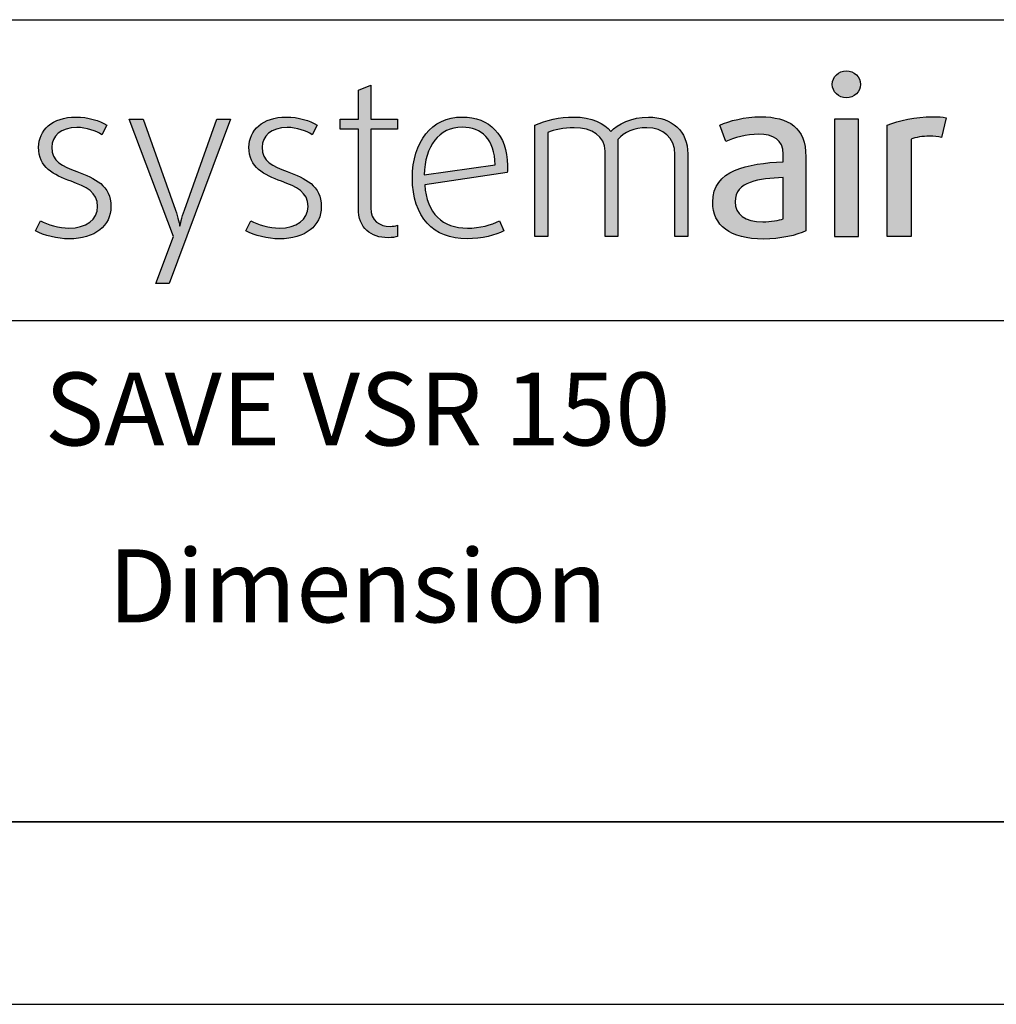
# Model space of a CAD drawing. Units: millimetres. Extents: x 0 to 420, y 0 to 297.
# Drawn here: x 245 to 299, y 0 to 54 of the extents above; entities that cross this region are included whole.
import ezdxf

# ---------------------------------------------------------------- set-up
doc = ezdxf.new("R2010")
doc.units = ezdxf.units.MM
doc.header["$LTSCALE"] = 23.1
doc.layers.get('0').update_dxf_attribs({"linetype": 'CONTINUOUS'})
doc.styles.add('TEXTSTYLE_2', font='txt', dxfattribs={"width": 0.85})

msp = doc.modelspace()

# ---------------------------------------------------------------- hatches: boundary and pattern name
at = {"linetype": 'CONTINUOUS'}
h = msp.add_hatch(color=7, dxfattribs=at)
edge = h.paths.add_edge_path()
edge.add_spline(control_points=[(257.039, 48.543), (257.039, 48.543), (256.274, 48.543), (256.274, 48.543), (256.274, 48.543), (254.506, 43.56), (254.506, 43.56), (254.362, 43.165), (254.267, 42.699), (254.267, 42.699), (254.267, 42.699), (254.243, 42.699), (254.243, 42.699), (254.243, 42.699), (254.159, 43.165), (254.016, 43.56), (254.016, 43.56), (252.247, 48.543), (252.247, 48.543), (252.247, 48.543), (251.482, 48.543), (251.482, 48.543), (251.482, 48.543), (253.908, 42.102), (253.908, 42.102), (253.908, 42.102), (252.94, 39.532), (252.94, 39.532), (252.94, 39.532), (253.669, 39.532), (253.669, 39.532), (253.669, 39.532), (257.039, 48.543), (257.039, 48.543)], knot_values=[0, 0, 0, 0, 1, 1, 1, 2, 2, 2, 3, 3, 3, 4, 4, 4, 5, 5, 5, 6, 6, 6, 7, 7, 7, 8, 8, 8, 9, 9, 9, 10, 10, 10, 11, 11, 11, 11], degree=3, periodic=0)
edge = h.paths.add_edge_path()
edge.add_spline(control_points=[(262.011, 43.751), (262.011, 44.922), (261.139, 45.292), (260.135, 45.675), (259.346, 45.973), (258.761, 46.224), (258.761, 47.001), (258.761, 47.598), (259.263, 48.089), (260.135, 48.089), (260.661, 48.089), (261.211, 47.897), (261.509, 47.694), (261.509, 47.694), (261.784, 48.22), (261.784, 48.22), (261.378, 48.471), (260.769, 48.662), (260.087, 48.662), (258.785, 48.662), (258.044, 47.933), (258.044, 47.001), (258.044, 45.89), (258.868, 45.495), (259.825, 45.137), (260.661, 44.826), (261.282, 44.539), (261.282, 43.762), (261.282, 43.034), (260.649, 42.567), (259.705, 42.567), (259.179, 42.567), (258.51, 42.759), (258.152, 42.974), (258.152, 42.974), (257.877, 42.424), (257.877, 42.424), (258.331, 42.161), (259.072, 41.982), (259.717, 41.982), (261.139, 41.982), (262.011, 42.687), (262.011, 43.751)], knot_values=[0, 0, 0, 0, 1, 1, 1, 2, 2, 2, 3, 3, 3, 4, 4, 4, 5, 5, 5, 6, 6, 6, 7, 7, 7, 8, 8, 8, 9, 9, 9, 10, 10, 10, 11, 11, 11, 12, 12, 12, 13, 13, 13, 14, 14, 14, 14], degree=3, periodic=0)
edge = h.paths.add_edge_path()
edge.add_spline(control_points=[(266.181, 42.113), (266.181, 42.113), (266.181, 42.723), (266.181, 42.723), (266.085, 42.687), (265.93, 42.663), (265.786, 42.663), (265.213, 42.663), (264.722, 42.962), (264.722, 43.679), (264.722, 43.679), (264.722, 48.005), (264.722, 48.005), (264.722, 48.005), (266.181, 48.005), (266.181, 48.005), (266.181, 48.005), (266.181, 48.543), (266.181, 48.543), (266.181, 48.543), (264.722, 48.543), (264.722, 48.543), (264.722, 48.543), (264.722, 50.406), (264.722, 50.406), (264.722, 50.406), (264.041, 50.144), (264.041, 50.144), (264.041, 50.144), (264.041, 48.543), (264.041, 48.543), (264.041, 48.543), (263.038, 48.543), (263.038, 48.543), (263.038, 48.543), (263.038, 48.005), (263.038, 48.005), (263.038, 48.005), (264.041, 48.005), (264.041, 48.005), (264.041, 48.005), (264.041, 43.655), (264.041, 43.655), (264.041, 42.567), (264.722, 42.042), (265.678, 42.042), (265.906, 42.042), (266.073, 42.066), (266.181, 42.113)], knot_values=[0, 0, 0, 0, 1, 1, 1, 2, 2, 2, 3, 3, 3, 4, 4, 4, 5, 5, 5, 6, 6, 6, 7, 7, 7, 8, 8, 8, 9, 9, 9, 10, 10, 10, 11, 11, 11, 12, 12, 12, 13, 13, 13, 14, 14, 14, 15, 15, 15, 16, 16, 16, 16], degree=3, periodic=0)
edge = h.paths.add_edge_path()
edge.add_spline(control_points=[(272.216, 45.997), (272.216, 47.694), (271.224, 48.662), (269.731, 48.662), (268.046, 48.662), (267.006, 47.311), (267.006, 45.328), (267.006, 43.141), (268.165, 41.982), (270.006, 41.982), (270.818, 41.982), (271.583, 42.173), (272.013, 42.424), (272.013, 42.424), (271.774, 42.974), (271.774, 42.974), (271.367, 42.735), (270.675, 42.567), (270.029, 42.567), (268.667, 42.567), (267.783, 43.368), (267.687, 44.945), (267.687, 44.945), (272.204, 45.615), (272.204, 45.615), (272.216, 45.758), (272.216, 45.878), (272.216, 45.997)], knot_values=[0, 0, 0, 0, 1, 1, 1, 2, 2, 2, 3, 3, 3, 4, 4, 4, 5, 5, 5, 6, 6, 6, 7, 7, 7, 8, 8, 8, 9, 9, 9, 9], degree=3, periodic=0)
edge = h.paths.add_edge_path()
edge.add_spline(control_points=[(271.535, 46.045), (271.535, 46.045), (267.651, 45.484), (267.651, 45.484), (267.687, 47.061), (268.464, 48.101), (269.731, 48.101), (270.806, 48.101), (271.523, 47.443), (271.535, 46.045)], knot_values=[0, 0, 0, 0, 1, 1, 1, 2, 2, 2, 3, 3, 3, 3], degree=3, periodic=0)
edge = h.paths.add_edge_path()
edge.add_spline(control_points=[(242.836, 47.105), (242.678, 47.171), (242.608, 47.347), (242.675, 47.505), (242.742, 47.663), (242.917, 47.733), (243.075, 47.666), (243.233, 47.599), (243.304, 47.424), (243.236, 47.266), (243.17, 47.108), (242.995, 47.038), (242.836, 47.105)], knot_values=[0, 0, 0, 0, 1, 1, 1, 2, 2, 2, 3, 3, 3, 4, 4, 4, 4], degree=3, periodic=0)
edge = h.paths.add_edge_path()
edge.add_spline(control_points=[(242.077, 48.878), (241.919, 48.945), (241.849, 49.12), (241.916, 49.279), (241.983, 49.437), (242.158, 49.507), (242.316, 49.44), (242.474, 49.373), (242.545, 49.198), (242.478, 49.04), (242.411, 48.882), (242.236, 48.811), (242.077, 48.878)], knot_values=[0, 0, 0, 0, 1, 1, 1, 2, 2, 2, 3, 3, 3, 4, 4, 4, 4], degree=3, periodic=0)
edge = h.paths.add_edge_path()
edge.add_spline(control_points=[(243.035, 45.179), (242.877, 45.247), (242.806, 45.421), (242.873, 45.579), (242.941, 45.738), (243.116, 45.808), (243.273, 45.741), (243.431, 45.674), (243.502, 45.499), (243.435, 45.341), (243.368, 45.183), (243.193, 45.113), (243.035, 45.179)], knot_values=[0, 0, 0, 0, 1, 1, 1, 2, 2, 2, 3, 3, 3, 4, 4, 4, 4], degree=3, periodic=0)
edge = h.paths.add_edge_path()
edge.add_spline(control_points=[(242.53, 43.203), (242.372, 43.269), (242.302, 43.445), (242.368, 43.603), (242.436, 43.761), (242.611, 43.831), (242.769, 43.764), (242.927, 43.697), (242.998, 43.522), (242.93, 43.364), (242.863, 43.206), (242.688, 43.136), (242.53, 43.203)], knot_values=[0, 0, 0, 0, 1, 1, 1, 2, 2, 2, 3, 3, 3, 4, 4, 4, 4], degree=3, periodic=0)
edge = h.paths.add_edge_path()
edge.add_spline(control_points=[(240.769, 47.215), (240.606, 47.16), (240.437, 47.244), (240.382, 47.407), (240.328, 47.57), (240.412, 47.739), (240.575, 47.794), (240.738, 47.848), (240.907, 47.764), (240.961, 47.601), (241.016, 47.438), (240.932, 47.269), (240.769, 47.215)], knot_values=[0, 0, 0, 0, 1, 1, 1, 2, 2, 2, 3, 3, 3, 4, 4, 4, 4], degree=3, periodic=0)
edge = h.paths.add_edge_path()
edge.add_spline(control_points=[(241.238, 46.106), (241.075, 46.052), (240.906, 46.136), (240.852, 46.298), (240.798, 46.461), (240.882, 46.631), (241.045, 46.685), (241.207, 46.74), (241.376, 46.655), (241.431, 46.493), (241.485, 46.33), (241.401, 46.16), (241.238, 46.106)], knot_values=[0, 0, 0, 0, 1, 1, 1, 2, 2, 2, 3, 3, 3, 4, 4, 4, 4], degree=3, periodic=0)
edge = h.paths.add_edge_path()
edge.add_spline(control_points=[(236.027, 47.996), (235.548, 47.836), (235.087, 48.066), (234.927, 48.545), (234.766, 49.023), (234.987, 49.511), (235.466, 49.672), (235.945, 49.832), (236.442, 49.584), (236.602, 49.105), (236.762, 48.627), (236.505, 48.156), (236.027, 47.996)], knot_values=[0, 0, 0, 0, 1, 1, 1, 2, 2, 2, 3, 3, 3, 4, 4, 4, 4], degree=3, periodic=0)
edge = h.paths.add_edge_path()
edge.add_spline(control_points=[(238.147, 48.329), (237.668, 48.169), (237.207, 48.399), (237.047, 48.877), (236.887, 49.356), (237.108, 49.844), (237.587, 50.004), (238.066, 50.164), (238.562, 49.916), (238.723, 49.438), (238.883, 48.959), (238.626, 48.489), (238.147, 48.329)], knot_values=[0, 0, 0, 0, 1, 1, 1, 2, 2, 2, 3, 3, 3, 4, 4, 4, 4], degree=3, periodic=0)
edge = h.paths.add_edge_path()
edge.add_spline(control_points=[(234.486, 46.479), (234.007, 46.318), (233.546, 46.549), (233.386, 47.027), (233.226, 47.506), (233.447, 47.994), (233.926, 48.154), (234.404, 48.314), (234.901, 48.066), (235.061, 47.588), (235.222, 47.109), (234.965, 46.639), (234.486, 46.479)], knot_values=[0, 0, 0, 0, 1, 1, 1, 2, 2, 2, 3, 3, 3, 4, 4, 4, 4], degree=3, periodic=0)
edge = h.paths.add_edge_path()
edge.add_spline(control_points=[(234.203, 44.395), (233.725, 44.235), (233.263, 44.465), (233.103, 44.944), (232.943, 45.422), (233.164, 45.91), (233.643, 46.071), (234.121, 46.23), (234.619, 45.983), (234.779, 45.504), (234.939, 45.025), (234.682, 44.555), (234.203, 44.395)], knot_values=[0, 0, 0, 0, 1, 1, 1, 2, 2, 2, 3, 3, 3, 4, 4, 4, 4], degree=3, periodic=0)
edge = h.paths.add_edge_path()
edge.add_spline(control_points=[(234.963, 42.481), (234.537, 42.339), (234.127, 42.543), (233.984, 42.969), (233.843, 43.394), (234.039, 43.828), (234.465, 43.97), (234.89, 44.113), (235.332, 43.893), (235.474, 43.467), (235.616, 43.041), (235.388, 42.623), (234.963, 42.481)], knot_values=[0, 0, 0, 0, 1, 1, 1, 2, 2, 2, 3, 3, 3, 4, 4, 4, 4], degree=3, periodic=0)
edge = h.paths.add_edge_path()
edge.add_spline(control_points=[(236.476, 41.426), (236.099, 41.3), (235.735, 41.482), (235.609, 41.859), (235.483, 42.236), (235.657, 42.621), (236.034, 42.747), (236.412, 42.874), (236.803, 42.678), (236.929, 42.301), (237.056, 41.924), (236.853, 41.553), (236.476, 41.426)], knot_values=[0, 0, 0, 0, 1, 1, 1, 2, 2, 2, 3, 3, 3, 4, 4, 4, 4], degree=3, periodic=0)
edge = h.paths.add_edge_path()
edge.add_spline(control_points=[(240.883, 43.248), (240.677, 43.179), (240.456, 43.29), (240.386, 43.496), (240.317, 43.703), (240.427, 43.924), (240.634, 43.993), (240.841, 44.062), (241.062, 43.952), (241.131, 43.746), (241.201, 43.538), (241.09, 43.318), (240.883, 43.248)], knot_values=[0, 0, 0, 0, 1, 1, 1, 2, 2, 2, 3, 3, 3, 4, 4, 4, 4], degree=3, periodic=0)
edge = h.paths.add_edge_path()
edge.add_spline(control_points=[(239.894, 41.981), (239.632, 41.894), (239.36, 42.029), (239.273, 42.291), (239.185, 42.553), (239.321, 42.825), (239.582, 42.912), (239.845, 43), (240.116, 42.864), (240.204, 42.603), (240.291, 42.341), (240.156, 42.069), (239.894, 41.981)], knot_values=[0, 0, 0, 0, 1, 1, 1, 2, 2, 2, 3, 3, 3, 4, 4, 4, 4], degree=3, periodic=0)
edge = h.paths.add_edge_path()
edge.add_spline(control_points=[(241.249, 44.636), (241.086, 44.582), (240.917, 44.666), (240.862, 44.829), (240.808, 44.991), (240.892, 45.161), (241.055, 45.215), (241.218, 45.27), (241.387, 45.185), (241.441, 45.023), (241.496, 44.86), (241.412, 44.691), (241.249, 44.636)], knot_values=[0, 0, 0, 0, 1, 1, 1, 2, 2, 2, 3, 3, 3, 4, 4, 4, 4], degree=3, periodic=0)
edge = h.paths.add_edge_path()
edge.add_spline(control_points=[(238.164, 41.275), (237.839, 41.165), (237.525, 41.322), (237.416, 41.648), (237.307, 41.973), (237.457, 42.305), (237.783, 42.414), (238.108, 42.523), (238.446, 42.355), (238.555, 42.029), (238.664, 41.703), (238.49, 41.383), (238.164, 41.275)], knot_values=[0, 0, 0, 0, 1, 1, 1, 2, 2, 2, 3, 3, 3, 4, 4, 4, 4], degree=3, periodic=0)
edge = h.paths.add_edge_path()
edge.add_spline(control_points=[(238.205, 47.156), (238.116, 47.061), (237.953, 47.055), (237.858, 47.144), (237.763, 47.232), (237.757, 47.396), (237.846, 47.491), (237.934, 47.586), (238.098, 47.592), (238.193, 47.503), (238.288, 47.414), (238.293, 47.251), (238.205, 47.156)], knot_values=[0, 0, 0, 0, 1, 1, 1, 2, 2, 2, 3, 3, 3, 4, 4, 4, 4], degree=3, periodic=0)
edge = h.paths.add_edge_path()
edge.add_spline(control_points=[(239.291, 46.678), (239.202, 46.583), (239.039, 46.577), (238.944, 46.666), (238.849, 46.754), (238.843, 46.918), (238.932, 47.013), (239.02, 47.108), (239.184, 47.114), (239.279, 47.025), (239.374, 46.936), (239.379, 46.773), (239.291, 46.678)], knot_values=[0, 0, 0, 0, 1, 1, 1, 2, 2, 2, 3, 3, 3, 4, 4, 4, 4], degree=3, periodic=0)
edge = h.paths.add_edge_path()
edge.add_spline(control_points=[(236.985, 43.551), (236.755, 43.304), (236.412, 43.293), (236.165, 43.522), (235.92, 43.752), (235.894, 44.108), (236.123, 44.354), (236.353, 44.6), (236.723, 44.613), (236.969, 44.384), (237.215, 44.154), (237.214, 43.797), (236.985, 43.551)], knot_values=[0, 0, 0, 0, 1, 1, 1, 2, 2, 2, 3, 3, 3, 4, 4, 4, 4], degree=3, periodic=0)
edge = h.paths.add_edge_path()
edge.add_spline(control_points=[(236.877, 46.403), (236.61, 46.116), (236.209, 46.102), (235.922, 46.37), (235.635, 46.638), (235.604, 47.053), (235.873, 47.34), (236.14, 47.627), (236.572, 47.643), (236.859, 47.374), (237.146, 47.107), (237.145, 46.69), (236.877, 46.403)], knot_values=[0, 0, 0, 0, 1, 1, 1, 2, 2, 2, 3, 3, 3, 4, 4, 4, 4], degree=3, periodic=0)
edge = h.paths.add_edge_path()
edge.add_spline(control_points=[(236.435, 44.865), (236.168, 44.579), (235.767, 44.565), (235.48, 44.832), (235.193, 45.1), (235.163, 45.516), (235.43, 45.803), (235.698, 46.09), (236.13, 46.105), (236.417, 45.837), (236.704, 45.57), (236.703, 45.153), (236.435, 44.865)], knot_values=[0, 0, 0, 0, 1, 1, 1, 2, 2, 2, 3, 3, 3, 4, 4, 4, 4], degree=3, periodic=0)
edge = h.paths.add_edge_path()
edge.add_spline(control_points=[(239.932, 44.517), (239.79, 44.365), (239.529, 44.355), (239.377, 44.497), (239.225, 44.639), (239.216, 44.9), (239.358, 45.052), (239.499, 45.204), (239.76, 45.213), (239.912, 45.071), (240.064, 44.93), (240.073, 44.668), (239.932, 44.517)], knot_values=[0, 0, 0, 0, 1, 1, 1, 2, 2, 2, 3, 3, 3, 4, 4, 4, 4], degree=3, periodic=0)
edge = h.paths.add_edge_path()
edge.add_spline(control_points=[(239.25, 43.55), (239.104, 43.394), (238.852, 43.385), (238.695, 43.531), (238.538, 43.677), (238.529, 43.929), (238.676, 44.086), (238.822, 44.243), (239.074, 44.251), (239.23, 44.105), (239.387, 43.959), (239.396, 43.707), (239.25, 43.55)], knot_values=[0, 0, 0, 0, 1, 1, 1, 2, 2, 2, 3, 3, 3, 4, 4, 4, 4], degree=3, periodic=0)
edge = h.paths.add_edge_path()
edge.add_spline(control_points=[(238.185, 43.174), (238.001, 42.978), (237.688, 42.967), (237.491, 43.15), (237.294, 43.334), (237.283, 43.647), (237.467, 43.844), (237.65, 44.041), (237.964, 44.051), (238.16, 43.868), (238.357, 43.684), (238.368, 43.371), (238.185, 43.174)], knot_values=[0, 0, 0, 0, 1, 1, 1, 2, 2, 2, 3, 3, 3, 4, 4, 4, 4], degree=3, periodic=0)
edge = h.paths.add_edge_path()
edge.add_spline(control_points=[(232.957, 48.845), (232.382, 49.09), (232.142, 49.682), (232.386, 50.257), (232.631, 50.833), (233.236, 51.104), (233.812, 50.86), (234.388, 50.615), (234.646, 49.978), (234.401, 49.402), (234.157, 48.827), (233.533, 48.601), (232.957, 48.845)], knot_values=[0, 0, 0, 0, 1, 1, 1, 2, 2, 2, 3, 3, 3, 4, 4, 4, 4], degree=3, periodic=0)
edge = h.paths.add_edge_path()
edge.add_spline(control_points=[(234.927, 50.266), (234.352, 50.51), (234.112, 51.102), (234.357, 51.678), (234.601, 52.253), (235.207, 52.525), (235.782, 52.28), (236.358, 52.036), (236.616, 51.398), (236.372, 50.822), (236.127, 50.247), (235.503, 50.021), (234.927, 50.266)], knot_values=[0, 0, 0, 0, 1, 1, 1, 2, 2, 2, 3, 3, 3, 4, 4, 4, 4], degree=3, periodic=0)
edge = h.paths.add_edge_path()
edge.add_spline(control_points=[(237.374, 50.585), (236.798, 50.829), (236.559, 51.421), (236.804, 51.997), (237.048, 52.572), (237.653, 52.843), (238.229, 52.599), (238.805, 52.355), (239.063, 51.717), (238.818, 51.141), (238.574, 50.566), (237.95, 50.34), (237.374, 50.585)], knot_values=[0, 0, 0, 0, 1, 1, 1, 2, 2, 2, 3, 3, 3, 4, 4, 4, 4], degree=3, periodic=0)
edge = h.paths.add_edge_path()
edge.add_spline(control_points=[(241.431, 41.405), (241.227, 41.491), (241.137, 41.716), (241.223, 41.919), (241.309, 42.122), (241.534, 42.214), (241.738, 42.128), (241.941, 42.041), (242.032, 41.816), (241.946, 41.613), (241.859, 41.409), (241.634, 41.318), (241.431, 41.405)], knot_values=[0, 0, 0, 0, 1, 1, 1, 2, 2, 2, 3, 3, 3, 4, 4, 4, 4], degree=3, periodic=0)
edge = h.paths.add_edge_path()
edge.add_spline(control_points=[(237.27, 39.559), (236.965, 39.689), (236.828, 40.027), (236.958, 40.331), (237.087, 40.636), (237.425, 40.773), (237.73, 40.643), (238.035, 40.514), (238.171, 40.176), (238.042, 39.871), (237.913, 39.566), (237.575, 39.43), (237.27, 39.559)], knot_values=[0, 0, 0, 0, 1, 1, 1, 2, 2, 2, 3, 3, 3, 4, 4, 4, 4], degree=3, periodic=0)
edge = h.paths.add_edge_path()
edge.add_spline(control_points=[(239.513, 40.06), (239.259, 40.168), (239.146, 40.45), (239.253, 40.704), (239.361, 40.958), (239.643, 41.072), (239.897, 40.964), (240.151, 40.856), (240.265, 40.575), (240.157, 40.32), (240.049, 40.067), (239.768, 39.953), (239.513, 40.06)], knot_values=[0, 0, 0, 0, 1, 1, 1, 2, 2, 2, 3, 3, 3, 4, 4, 4, 4], degree=3, periodic=0)
edge = h.paths.add_edge_path()
edge.add_spline(control_points=[(235.069, 40.038), (234.774, 40.163), (234.632, 40.514), (234.757, 40.81), (234.883, 41.105), (235.234, 41.247), (235.53, 41.122), (235.825, 40.996), (235.967, 40.645), (235.842, 40.35), (235.716, 40.054), (235.365, 39.912), (235.069, 40.038)], knot_values=[0, 0, 0, 0, 1, 1, 1, 2, 2, 2, 3, 3, 3, 4, 4, 4, 4], degree=3, periodic=0)
edge = h.paths.add_edge_path()
edge.add_spline(control_points=[(233.178, 41.293), (232.862, 41.428), (232.731, 41.752), (232.865, 42.069), (232.999, 42.385), (233.331, 42.534), (233.647, 42.4), (233.964, 42.266), (234.105, 41.915), (233.971, 41.599), (233.837, 41.283), (233.494, 41.159), (233.178, 41.293)], knot_values=[0, 0, 0, 0, 1, 1, 1, 2, 2, 2, 3, 3, 3, 4, 4, 4, 4], degree=3, periodic=0)
edge = h.paths.add_edge_path()
edge.add_spline(control_points=[(231.905, 43.077), (231.536, 43.234), (231.364, 43.659), (231.52, 44.028), (231.677, 44.397), (232.102, 44.568), (232.471, 44.411), (232.84, 44.255), (233.011, 43.83), (232.855, 43.461), (232.699, 43.093), (232.273, 42.921), (231.905, 43.077)], knot_values=[0, 0, 0, 0, 1, 1, 1, 2, 2, 2, 3, 3, 3, 4, 4, 4, 4], degree=3, periodic=0)
edge = h.paths.add_edge_path()
edge.add_spline(control_points=[(231.337, 44.967), (230.883, 45.16), (230.676, 45.671), (230.869, 46.125), (231.061, 46.579), (231.573, 46.786), (232.027, 46.593), (232.481, 46.401), (232.688, 45.889), (232.495, 45.435), (232.302, 44.981), (231.791, 44.774), (231.337, 44.967)], knot_values=[0, 0, 0, 0, 1, 1, 1, 2, 2, 2, 3, 3, 3, 4, 4, 4, 4], degree=3, periodic=0)
edge = h.paths.add_edge_path()
edge.add_spline(control_points=[(231.814, 47.038), (231.322, 47.246), (231.11, 47.772), (231.319, 48.263), (231.527, 48.755), (232.06, 48.985), (232.551, 48.776), (233.043, 48.567), (233.265, 48.017), (233.057, 47.526), (232.848, 47.034), (232.305, 46.829), (231.814, 47.038)], knot_values=[0, 0, 0, 0, 1, 1, 1, 2, 2, 2, 3, 3, 3, 4, 4, 4, 4], degree=3, periodic=0)
edge = h.paths.add_edge_path()
edge.add_spline(control_points=[(239.753, 49.901), (239.189, 50.141), (238.934, 50.772), (239.174, 51.336), (239.413, 51.9), (240.044, 52.155), (240.609, 51.916), (241.173, 51.676), (241.428, 51.045), (241.188, 50.481), (240.949, 49.917), (240.317, 49.661), (239.753, 49.901)], knot_values=[0, 0, 0, 0, 1, 1, 1, 2, 2, 2, 3, 3, 3, 4, 4, 4, 4], degree=3, periodic=0)
edge = h.paths.add_edge_path()
edge.add_spline(control_points=[(250.476, 43.751), (250.476, 44.922), (249.604, 45.292), (248.6, 45.675), (247.811, 45.973), (247.226, 46.224), (247.226, 47.001), (247.226, 47.598), (247.728, 48.089), (248.6, 48.089), (249.126, 48.089), (249.676, 47.897), (249.974, 47.694), (249.974, 47.694), (250.249, 48.22), (250.249, 48.22), (249.843, 48.471), (249.233, 48.662), (248.552, 48.662), (247.25, 48.662), (246.509, 47.933), (246.509, 47.001), (246.509, 45.89), (247.333, 45.495), (248.289, 45.137), (249.126, 44.826), (249.747, 44.539), (249.747, 43.762), (249.747, 43.034), (249.114, 42.567), (248.17, 42.567), (247.644, 42.567), (246.975, 42.759), (246.616, 42.974), (246.616, 42.974), (246.342, 42.424), (246.342, 42.424), (246.796, 42.161), (247.537, 41.982), (248.182, 41.982), (249.604, 41.982), (250.476, 42.687), (250.476, 43.751)], knot_values=[0, 0, 0, 0, 1, 1, 1, 2, 2, 2, 3, 3, 3, 4, 4, 4, 5, 5, 5, 6, 6, 6, 7, 7, 7, 8, 8, 8, 9, 9, 9, 10, 10, 10, 11, 11, 11, 12, 12, 12, 13, 13, 13, 14, 14, 14, 14], degree=3, periodic=0)
edge = h.paths.add_edge_path()
edge.add_spline(control_points=[(282.107, 42.102), (282.107, 42.102), (282.107, 46.643), (282.107, 46.643), (282.107, 47.885), (281.235, 48.662), (279.956, 48.662), (279.012, 48.662), (278.271, 48.268), (277.877, 47.873), (277.542, 48.303), (276.837, 48.662), (275.857, 48.662), (275.068, 48.662), (274.316, 48.483), (273.718, 48.22), (273.718, 48.22), (273.718, 42.102), (273.718, 42.102), (273.718, 42.102), (274.423, 42.102), (274.423, 42.102), (274.423, 42.102), (274.423, 47.814), (274.423, 47.814), (274.793, 47.969), (275.296, 48.076), (275.869, 48.076), (276.861, 48.076), (277.566, 47.586), (277.566, 46.798), (277.566, 46.798), (277.566, 42.102), (277.566, 42.102), (277.566, 42.102), (278.271, 42.102), (278.271, 42.102), (278.271, 42.102), (278.271, 47.431), (278.271, 47.431), (278.617, 47.838), (279.167, 48.076), (279.86, 48.076), (280.744, 48.076), (281.402, 47.539), (281.402, 46.607), (281.402, 46.607), (281.402, 42.102), (281.402, 42.102), (281.402, 42.102), (282.107, 42.102), (282.107, 42.102)], knot_values=[0, 0, 0, 0, 1, 1, 1, 2, 2, 2, 3, 3, 3, 4, 4, 4, 5, 5, 5, 6, 6, 6, 7, 7, 7, 8, 8, 8, 9, 9, 9, 10, 10, 10, 11, 11, 11, 12, 12, 12, 13, 13, 13, 14, 14, 14, 15, 15, 15, 16, 16, 16, 17, 17, 17, 17], degree=3, periodic=0)
edge = h.paths.add_edge_path()
edge.add_spline(control_points=[(288.576, 42.424), (288.576, 42.424), (288.576, 46.487), (288.576, 46.487), (288.576, 48.076), (287.645, 48.674), (286.103, 48.674), (285.242, 48.674), (284.37, 48.447), (283.856, 48.22), (283.856, 48.22), (284.19, 47.324), (284.19, 47.324), (284.621, 47.527), (285.362, 47.718), (285.972, 47.718), (286.795, 47.718), (287.333, 47.431), (287.333, 46.619), (287.333, 46.619), (287.333, 46.212), (287.333, 46.212), (285.385, 46.105), (283.474, 45.782), (283.474, 43.989), (283.474, 42.723), (284.406, 41.97), (286.258, 41.97), (287.166, 41.97), (288.11, 42.173), (288.576, 42.424)], knot_values=[0, 0, 0, 0, 1, 1, 1, 2, 2, 2, 3, 3, 3, 4, 4, 4, 5, 5, 5, 6, 6, 6, 7, 7, 7, 8, 8, 8, 9, 9, 9, 10, 10, 10, 10], degree=3, periodic=0)
edge = h.paths.add_edge_path()
edge.add_spline(control_points=[(287.333, 43.081), (287.13, 42.986), (286.64, 42.914), (286.222, 42.914), (285.23, 42.914), (284.704, 43.333), (284.704, 44.013), (284.704, 45.161), (286.019, 45.268), (287.333, 45.34), (287.333, 45.34), (287.333, 43.081), (287.333, 43.081)], knot_values=[0, 0, 0, 0, 1, 1, 1, 2, 2, 2, 3, 3, 3, 4, 4, 4, 4], degree=3, periodic=0)
edge = h.paths.add_edge_path()
edge.add_spline(control_points=[(291.579, 50.454), (291.579, 50.861), (291.232, 51.195), (290.802, 51.195), (290.372, 51.195), (290.025, 50.861), (290.025, 50.454), (290.025, 50.048), (290.372, 49.713), (290.802, 49.713), (291.232, 49.713), (291.579, 50.048), (291.579, 50.454)], knot_values=[0, 0, 0, 0, 1, 1, 1, 2, 2, 2, 3, 3, 3, 4, 4, 4, 4], degree=3, periodic=0)
edge = h.paths.add_edge_path()
edge.add_spline(control_points=[(296.269, 48.626), (296.078, 48.662), (295.827, 48.674), (295.54, 48.674), (294.584, 48.674), (293.664, 48.483), (293.043, 48.22), (293.043, 48.22), (293.043, 42.102), (293.043, 42.102), (293.043, 42.102), (294.345, 42.102), (294.345, 42.102), (294.345, 42.102), (294.345, 47.443), (294.345, 47.443), (294.596, 47.551), (294.99, 47.611), (295.361, 47.611), (295.6, 47.611), (295.827, 47.586), (296.018, 47.539), (296.018, 47.539), (296.269, 48.626), (296.269, 48.626)], knot_values=[0, 0, 0, 0, 1, 1, 1, 2, 2, 2, 3, 3, 3, 4, 4, 4, 5, 5, 5, 6, 6, 6, 7, 7, 7, 8, 8, 8, 8], degree=3, periodic=0)
h.paths.add_polyline_path([(291.46, 42.102), (291.46, 48.543), (290.145, 48.543), (290.145, 42.102)])
edge = h.paths.add_edge_path()
edge.add_arc((239.831, 48.452), 0.305, 0, 360)
edge = h.paths.add_edge_path()
edge.add_arc((239.645, 45.928), 0.295, 0, 360)

# ---------------------------------------------------------------- linework, layer by layer
at = {"color": 2, "linetype": 'CONTINUOUS'}
for p, q in [((220, 54), (410, 54)), ((220, 37.5), (410, 37.5)), ((220, 10.03), (410, 10.03))]:
    msp.add_line(p, q, dxfattribs=at)
at = {"color": 7, "linetype": 'CONTINUOUS'}
for p, q in [((220, 54), (410, 54)), ((291.46, 48.543), (290.145, 48.543)), ((290.145, 48.543), (290.145, 42.102)), ((291.46, 48.543), (290.145, 48.543)), ((290.145, 48.543), (290.145, 42.102)), ((291.46, 42.102), (291.46, 48.543)), ((291.46, 42.102), (291.46, 48.543)), ((290.145, 42.102), (291.46, 42.102)), ((290.145, 42.102), (291.46, 42.102)), ((10, 10), (410, 10)), ((0, 0), (420, 0))]:
    msp.add_line(p, q, dxfattribs=at)
for points, knots in [([(291.579, 50.454), (291.579, 50.861), (291.232, 51.195), (290.802, 51.195), (290.372, 51.195), (290.025, 50.861), (290.025, 50.454), (290.025, 50.048), (290.372, 49.713), (290.802, 49.713), (291.232, 49.713), (291.579, 50.048), (291.579, 50.454)], [0, 0, 0, 0, 1, 1, 1, 2, 2, 2, 3, 3, 3, 4, 4, 4, 4]), ([(291.579, 50.454), (291.579, 50.861), (291.232, 51.195), (290.802, 51.195), (290.372, 51.195), (290.025, 50.861), (290.025, 50.454), (290.025, 50.048), (290.372, 49.713), (290.802, 49.713), (291.232, 49.713), (291.579, 50.048), (291.579, 50.454)], [0, 0, 0, 0, 1, 1, 1, 2, 2, 2, 3, 3, 3, 4, 4, 4, 4]), ([(266.181, 42.113), (266.181, 42.113), (266.181, 42.723), (266.181, 42.723), (266.085, 42.687), (265.93, 42.663), (265.786, 42.663), (265.213, 42.663), (264.722, 42.962), (264.722, 43.679), (264.722, 43.679), (264.722, 48.005), (264.722, 48.005), (264.722, 48.005), (266.181, 48.005), (266.181, 48.005), (266.181, 48.005), (266.181, 48.543), (266.181, 48.543), (266.181, 48.543), (264.722, 48.543), (264.722, 48.543), (264.722, 48.543), (264.722, 50.406), (264.722, 50.406), (264.722, 50.406), (264.041, 50.144), (264.041, 50.144), (264.041, 50.144), (264.041, 48.543), (264.041, 48.543), (264.041, 48.543), (263.038, 48.543), (263.038, 48.543), (263.038, 48.543), (263.038, 48.005), (263.038, 48.005), (263.038, 48.005), (264.041, 48.005), (264.041, 48.005), (264.041, 48.005), (264.041, 43.655), (264.041, 43.655), (264.041, 42.567), (264.722, 42.042), (265.678, 42.042), (265.906, 42.042), (266.073, 42.066), (266.181, 42.113)], [0, 0, 0, 0, 1, 1, 1, 2, 2, 2, 3, 3, 3, 4, 4, 4, 5, 5, 5, 6, 6, 6, 7, 7, 7, 8, 8, 8, 9, 9, 9, 10, 10, 10, 11, 11, 11, 12, 12, 12, 13, 13, 13, 14, 14, 14, 15, 15, 15, 16, 16, 16, 16]), ([(266.181, 42.113), (266.181, 42.113), (266.181, 42.723), (266.181, 42.723), (266.085, 42.687), (265.93, 42.663), (265.786, 42.663), (265.213, 42.663), (264.722, 42.962), (264.722, 43.679), (264.722, 43.679), (264.722, 48.005), (264.722, 48.005), (264.722, 48.005), (266.181, 48.005), (266.181, 48.005), (266.181, 48.005), (266.181, 48.543), (266.181, 48.543), (266.181, 48.543), (264.722, 48.543), (264.722, 48.543), (264.722, 48.543), (264.722, 50.406), (264.722, 50.406), (264.722, 50.406), (264.041, 50.144), (264.041, 50.144), (264.041, 50.144), (264.041, 48.543), (264.041, 48.543), (264.041, 48.543), (263.038, 48.543), (263.038, 48.543), (263.038, 48.543), (263.038, 48.005), (263.038, 48.005), (263.038, 48.005), (264.041, 48.005), (264.041, 48.005), (264.041, 48.005), (264.041, 43.655), (264.041, 43.655), (264.041, 42.567), (264.722, 42.042), (265.678, 42.042), (265.906, 42.042), (266.073, 42.066), (266.181, 42.113)], [0, 0, 0, 0, 1, 1, 1, 2, 2, 2, 3, 3, 3, 4, 4, 4, 5, 5, 5, 6, 6, 6, 7, 7, 7, 8, 8, 8, 9, 9, 9, 10, 10, 10, 11, 11, 11, 12, 12, 12, 13, 13, 13, 14, 14, 14, 15, 15, 15, 16, 16, 16, 16]), ([(250.476, 43.751), (250.476, 44.922), (249.604, 45.292), (248.6, 45.675), (247.811, 45.973), (247.226, 46.224), (247.226, 47.001), (247.226, 47.598), (247.728, 48.089), (248.6, 48.089), (249.126, 48.089), (249.676, 47.897), (249.974, 47.694), (249.974, 47.694), (250.249, 48.22), (250.249, 48.22), (249.843, 48.471), (249.233, 48.662), (248.552, 48.662), (247.25, 48.662), (246.509, 47.933), (246.509, 47.001), (246.509, 45.89), (247.333, 45.495), (248.289, 45.137), (249.126, 44.826), (249.747, 44.539), (249.747, 43.762), (249.747, 43.034), (249.114, 42.567), (248.17, 42.567), (247.644, 42.567), (246.975, 42.759), (246.616, 42.974), (246.616, 42.974), (246.342, 42.424), (246.342, 42.424), (246.796, 42.161), (247.537, 41.982), (248.182, 41.982), (249.604, 41.982), (250.476, 42.687), (250.476, 43.751)], [0, 0, 0, 0, 1, 1, 1, 2, 2, 2, 3, 3, 3, 4, 4, 4, 5, 5, 5, 6, 6, 6, 7, 7, 7, 8, 8, 8, 9, 9, 9, 10, 10, 10, 11, 11, 11, 12, 12, 12, 13, 13, 13, 14, 14, 14, 14]), ([(250.476, 43.751), (250.476, 44.922), (249.604, 45.292), (248.6, 45.675), (247.811, 45.973), (247.226, 46.224), (247.226, 47.001), (247.226, 47.598), (247.728, 48.089), (248.6, 48.089), (249.126, 48.089), (249.676, 47.897), (249.974, 47.694), (249.974, 47.694), (250.249, 48.22), (250.249, 48.22), (249.843, 48.471), (249.233, 48.662), (248.552, 48.662), (247.25, 48.662), (246.509, 47.933), (246.509, 47.001), (246.509, 45.89), (247.333, 45.495), (248.289, 45.137), (249.126, 44.826), (249.747, 44.539), (249.747, 43.762), (249.747, 43.034), (249.114, 42.567), (248.17, 42.567), (247.644, 42.567), (246.975, 42.759), (246.616, 42.974), (246.616, 42.974), (246.342, 42.424), (246.342, 42.424), (246.796, 42.161), (247.537, 41.982), (248.182, 41.982), (249.604, 41.982), (250.476, 42.687), (250.476, 43.751)], [0, 0, 0, 0, 1, 1, 1, 2, 2, 2, 3, 3, 3, 4, 4, 4, 5, 5, 5, 6, 6, 6, 7, 7, 7, 8, 8, 8, 9, 9, 9, 10, 10, 10, 11, 11, 11, 12, 12, 12, 13, 13, 13, 14, 14, 14, 14]), ([(262.011, 43.751), (262.011, 44.922), (261.139, 45.292), (260.135, 45.675), (259.346, 45.973), (258.761, 46.224), (258.761, 47.001), (258.761, 47.598), (259.263, 48.089), (260.135, 48.089), (260.661, 48.089), (261.211, 47.897), (261.509, 47.694), (261.509, 47.694), (261.784, 48.22), (261.784, 48.22), (261.378, 48.471), (260.769, 48.662), (260.087, 48.662), (258.785, 48.662), (258.044, 47.933), (258.044, 47.001), (258.044, 45.89), (258.868, 45.495), (259.825, 45.137), (260.661, 44.826), (261.282, 44.539), (261.282, 43.762), (261.282, 43.034), (260.649, 42.567), (259.705, 42.567), (259.179, 42.567), (258.51, 42.759), (258.152, 42.974), (258.152, 42.974), (257.877, 42.424), (257.877, 42.424), (258.331, 42.161), (259.072, 41.982), (259.717, 41.982), (261.139, 41.982), (262.011, 42.687), (262.011, 43.751)], [0, 0, 0, 0, 1, 1, 1, 2, 2, 2, 3, 3, 3, 4, 4, 4, 5, 5, 5, 6, 6, 6, 7, 7, 7, 8, 8, 8, 9, 9, 9, 10, 10, 10, 11, 11, 11, 12, 12, 12, 13, 13, 13, 14, 14, 14, 14]), ([(262.011, 43.751), (262.011, 44.922), (261.139, 45.292), (260.135, 45.675), (259.346, 45.973), (258.761, 46.224), (258.761, 47.001), (258.761, 47.598), (259.263, 48.089), (260.135, 48.089), (260.661, 48.089), (261.211, 47.897), (261.509, 47.694), (261.509, 47.694), (261.784, 48.22), (261.784, 48.22), (261.378, 48.471), (260.769, 48.662), (260.087, 48.662), (258.785, 48.662), (258.044, 47.933), (258.044, 47.001), (258.044, 45.89), (258.868, 45.495), (259.825, 45.137), (260.661, 44.826), (261.282, 44.539), (261.282, 43.762), (261.282, 43.034), (260.649, 42.567), (259.705, 42.567), (259.179, 42.567), (258.51, 42.759), (258.152, 42.974), (258.152, 42.974), (257.877, 42.424), (257.877, 42.424), (258.331, 42.161), (259.072, 41.982), (259.717, 41.982), (261.139, 41.982), (262.011, 42.687), (262.011, 43.751)], [0, 0, 0, 0, 1, 1, 1, 2, 2, 2, 3, 3, 3, 4, 4, 4, 5, 5, 5, 6, 6, 6, 7, 7, 7, 8, 8, 8, 9, 9, 9, 10, 10, 10, 11, 11, 11, 12, 12, 12, 13, 13, 13, 14, 14, 14, 14]), ([(272.216, 45.997), (272.216, 47.694), (271.224, 48.662), (269.731, 48.662), (268.046, 48.662), (267.006, 47.311), (267.006, 45.328), (267.006, 43.141), (268.165, 41.982), (270.006, 41.982), (270.818, 41.982), (271.583, 42.173), (272.013, 42.424), (272.013, 42.424), (271.774, 42.974), (271.774, 42.974), (271.367, 42.735), (270.675, 42.567), (270.029, 42.567), (268.667, 42.567), (267.783, 43.368), (267.687, 44.945), (267.687, 44.945), (272.204, 45.615), (272.204, 45.615), (272.216, 45.758), (272.216, 45.878), (272.216, 45.997)], [0, 0, 0, 0, 1, 1, 1, 2, 2, 2, 3, 3, 3, 4, 4, 4, 5, 5, 5, 6, 6, 6, 7, 7, 7, 8, 8, 8, 9, 9, 9, 9]), ([(272.216, 45.997), (272.216, 47.694), (271.224, 48.662), (269.731, 48.662), (268.046, 48.662), (267.006, 47.311), (267.006, 45.328), (267.006, 43.141), (268.165, 41.982), (270.006, 41.982), (270.818, 41.982), (271.583, 42.173), (272.013, 42.424), (272.013, 42.424), (271.774, 42.974), (271.774, 42.974), (271.367, 42.735), (270.675, 42.567), (270.029, 42.567), (268.667, 42.567), (267.783, 43.368), (267.687, 44.945), (267.687, 44.945), (272.204, 45.615), (272.204, 45.615), (272.216, 45.758), (272.216, 45.878), (272.216, 45.997)], [0, 0, 0, 0, 1, 1, 1, 2, 2, 2, 3, 3, 3, 4, 4, 4, 5, 5, 5, 6, 6, 6, 7, 7, 7, 8, 8, 8, 9, 9, 9, 9]), ([(282.107, 42.102), (282.107, 42.102), (282.107, 46.643), (282.107, 46.643), (282.107, 47.885), (281.235, 48.662), (279.956, 48.662), (279.012, 48.662), (278.271, 48.268), (277.877, 47.873), (277.542, 48.303), (276.837, 48.662), (275.857, 48.662), (275.068, 48.662), (274.316, 48.483), (273.718, 48.22), (273.718, 48.22), (273.718, 42.102), (273.718, 42.102), (273.718, 42.102), (274.423, 42.102), (274.423, 42.102), (274.423, 42.102), (274.423, 47.814), (274.423, 47.814), (274.793, 47.969), (275.296, 48.076), (275.869, 48.076), (276.861, 48.076), (277.566, 47.586), (277.566, 46.798), (277.566, 46.798), (277.566, 42.102), (277.566, 42.102), (277.566, 42.102), (278.271, 42.102), (278.271, 42.102), (278.271, 42.102), (278.271, 47.431), (278.271, 47.431), (278.617, 47.838), (279.167, 48.076), (279.86, 48.076), (280.744, 48.076), (281.402, 47.539), (281.402, 46.607), (281.402, 46.607), (281.402, 42.102), (281.402, 42.102), (281.402, 42.102), (282.107, 42.102), (282.107, 42.102)], [0, 0, 0, 0, 1, 1, 1, 2, 2, 2, 3, 3, 3, 4, 4, 4, 5, 5, 5, 6, 6, 6, 7, 7, 7, 8, 8, 8, 9, 9, 9, 10, 10, 10, 11, 11, 11, 12, 12, 12, 13, 13, 13, 14, 14, 14, 15, 15, 15, 16, 16, 16, 17, 17, 17, 17]), ([(282.107, 42.102), (282.107, 42.102), (282.107, 46.643), (282.107, 46.643), (282.107, 47.885), (281.235, 48.662), (279.956, 48.662), (279.012, 48.662), (278.271, 48.268), (277.877, 47.873), (277.542, 48.303), (276.837, 48.662), (275.857, 48.662), (275.068, 48.662), (274.316, 48.483), (273.718, 48.22), (273.718, 48.22), (273.718, 42.102), (273.718, 42.102), (273.718, 42.102), (274.423, 42.102), (274.423, 42.102), (274.423, 42.102), (274.423, 47.814), (274.423, 47.814), (274.793, 47.969), (275.296, 48.076), (275.869, 48.076), (276.861, 48.076), (277.566, 47.586), (277.566, 46.798), (277.566, 46.798), (277.566, 42.102), (277.566, 42.102), (277.566, 42.102), (278.271, 42.102), (278.271, 42.102), (278.271, 42.102), (278.271, 47.431), (278.271, 47.431), (278.617, 47.838), (279.167, 48.076), (279.86, 48.076), (280.744, 48.076), (281.402, 47.539), (281.402, 46.607), (281.402, 46.607), (281.402, 42.102), (281.402, 42.102), (281.402, 42.102), (282.107, 42.102), (282.107, 42.102)], [0, 0, 0, 0, 1, 1, 1, 2, 2, 2, 3, 3, 3, 4, 4, 4, 5, 5, 5, 6, 6, 6, 7, 7, 7, 8, 8, 8, 9, 9, 9, 10, 10, 10, 11, 11, 11, 12, 12, 12, 13, 13, 13, 14, 14, 14, 15, 15, 15, 16, 16, 16, 17, 17, 17, 17]), ([(288.576, 42.424), (288.576, 42.424), (288.576, 46.487), (288.576, 46.487), (288.576, 48.076), (287.645, 48.674), (286.103, 48.674), (285.242, 48.674), (284.37, 48.447), (283.856, 48.22), (283.856, 48.22), (284.19, 47.324), (284.19, 47.324), (284.621, 47.527), (285.362, 47.718), (285.972, 47.718), (286.795, 47.718), (287.333, 47.431), (287.333, 46.619), (287.333, 46.619), (287.333, 46.212), (287.333, 46.212), (285.385, 46.105), (283.474, 45.782), (283.474, 43.989), (283.474, 42.723), (284.406, 41.97), (286.258, 41.97), (287.166, 41.97), (288.11, 42.173), (288.576, 42.424)], [0, 0, 0, 0, 1, 1, 1, 2, 2, 2, 3, 3, 3, 4, 4, 4, 5, 5, 5, 6, 6, 6, 7, 7, 7, 8, 8, 8, 9, 9, 9, 10, 10, 10, 10]), ([(288.576, 42.424), (288.576, 42.424), (288.576, 46.487), (288.576, 46.487), (288.576, 48.076), (287.645, 48.674), (286.103, 48.674), (285.242, 48.674), (284.37, 48.447), (283.856, 48.22), (283.856, 48.22), (284.19, 47.324), (284.19, 47.324), (284.621, 47.527), (285.362, 47.718), (285.972, 47.718), (286.795, 47.718), (287.333, 47.431), (287.333, 46.619), (287.333, 46.619), (287.333, 46.212), (287.333, 46.212), (285.385, 46.105), (283.474, 45.782), (283.474, 43.989), (283.474, 42.723), (284.406, 41.97), (286.258, 41.97), (287.166, 41.97), (288.11, 42.173), (288.576, 42.424)], [0, 0, 0, 0, 1, 1, 1, 2, 2, 2, 3, 3, 3, 4, 4, 4, 5, 5, 5, 6, 6, 6, 7, 7, 7, 8, 8, 8, 9, 9, 9, 10, 10, 10, 10]), ([(296.269, 48.626), (296.078, 48.662), (295.827, 48.674), (295.54, 48.674), (294.584, 48.674), (293.664, 48.483), (293.043, 48.22), (293.043, 48.22), (293.043, 42.102), (293.043, 42.102), (293.043, 42.102), (294.345, 42.102), (294.345, 42.102), (294.345, 42.102), (294.345, 47.443), (294.345, 47.443), (294.596, 47.551), (294.99, 47.611), (295.361, 47.611), (295.6, 47.611), (295.827, 47.586), (296.018, 47.539), (296.018, 47.539), (296.269, 48.626), (296.269, 48.626)], [0, 0, 0, 0, 1, 1, 1, 2, 2, 2, 3, 3, 3, 4, 4, 4, 5, 5, 5, 6, 6, 6, 7, 7, 7, 8, 8, 8, 8]), ([(296.269, 48.626), (296.078, 48.662), (295.827, 48.674), (295.54, 48.674), (294.584, 48.674), (293.664, 48.483), (293.043, 48.22), (293.043, 48.22), (293.043, 42.102), (293.043, 42.102), (293.043, 42.102), (294.345, 42.102), (294.345, 42.102), (294.345, 42.102), (294.345, 47.443), (294.345, 47.443), (294.596, 47.551), (294.99, 47.611), (295.361, 47.611), (295.6, 47.611), (295.827, 47.586), (296.018, 47.539), (296.018, 47.539), (296.269, 48.626), (296.269, 48.626)], [0, 0, 0, 0, 1, 1, 1, 2, 2, 2, 3, 3, 3, 4, 4, 4, 5, 5, 5, 6, 6, 6, 7, 7, 7, 8, 8, 8, 8]), ([(257.039, 48.543), (257.039, 48.543), (256.274, 48.543), (256.274, 48.543), (256.274, 48.543), (254.506, 43.56), (254.506, 43.56), (254.362, 43.165), (254.267, 42.699), (254.267, 42.699), (254.267, 42.699), (254.243, 42.699), (254.243, 42.699), (254.243, 42.699), (254.159, 43.165), (254.016, 43.56), (254.016, 43.56), (252.247, 48.543), (252.247, 48.543), (252.247, 48.543), (251.482, 48.543), (251.482, 48.543), (251.482, 48.543), (253.908, 42.102), (253.908, 42.102), (253.908, 42.102), (252.94, 39.532), (252.94, 39.532), (252.94, 39.532), (253.669, 39.532), (253.669, 39.532), (253.669, 39.532), (257.039, 48.543), (257.039, 48.543)], [0, 0, 0, 0, 1, 1, 1, 2, 2, 2, 3, 3, 3, 4, 4, 4, 5, 5, 5, 6, 6, 6, 7, 7, 7, 8, 8, 8, 9, 9, 9, 10, 10, 10, 11, 11, 11, 11]), ([(257.039, 48.543), (257.039, 48.543), (256.274, 48.543), (256.274, 48.543), (256.274, 48.543), (254.506, 43.56), (254.506, 43.56), (254.362, 43.165), (254.267, 42.699), (254.267, 42.699), (254.267, 42.699), (254.243, 42.699), (254.243, 42.699), (254.243, 42.699), (254.159, 43.165), (254.016, 43.56), (254.016, 43.56), (252.247, 48.543), (252.247, 48.543), (252.247, 48.543), (251.482, 48.543), (251.482, 48.543), (251.482, 48.543), (253.908, 42.102), (253.908, 42.102), (253.908, 42.102), (252.94, 39.532), (252.94, 39.532), (252.94, 39.532), (253.669, 39.532), (253.669, 39.532), (253.669, 39.532), (257.039, 48.543), (257.039, 48.543)], [0, 0, 0, 0, 1, 1, 1, 2, 2, 2, 3, 3, 3, 4, 4, 4, 5, 5, 5, 6, 6, 6, 7, 7, 7, 8, 8, 8, 9, 9, 9, 10, 10, 10, 11, 11, 11, 11]), ([(271.535, 46.045), (271.535, 46.045), (267.651, 45.484), (267.651, 45.484), (267.687, 47.061), (268.464, 48.101), (269.731, 48.101), (270.806, 48.101), (271.523, 47.443), (271.535, 46.045)], [0, 0, 0, 0, 1, 1, 1, 2, 2, 2, 3, 3, 3, 3]), ([(271.535, 46.045), (271.535, 46.045), (267.651, 45.484), (267.651, 45.484), (267.687, 47.061), (268.464, 48.101), (269.731, 48.101), (270.806, 48.101), (271.523, 47.443), (271.535, 46.045)], [0, 0, 0, 0, 1, 1, 1, 2, 2, 2, 3, 3, 3, 3]), ([(287.333, 43.081), (287.13, 42.986), (286.64, 42.914), (286.222, 42.914), (285.23, 42.914), (284.704, 43.333), (284.704, 44.013), (284.704, 45.161), (286.019, 45.268), (287.333, 45.34), (287.333, 45.34), (287.333, 43.081), (287.333, 43.081)], [0, 0, 0, 0, 1, 1, 1, 2, 2, 2, 3, 3, 3, 4, 4, 4, 4]), ([(287.333, 43.081), (287.13, 42.986), (286.64, 42.914), (286.222, 42.914), (285.23, 42.914), (284.704, 43.333), (284.704, 44.013), (284.704, 45.161), (286.019, 45.268), (287.333, 45.34), (287.333, 45.34), (287.333, 43.081), (287.333, 43.081)], [0, 0, 0, 0, 1, 1, 1, 2, 2, 2, 3, 3, 3, 4, 4, 4, 4])]:
    msp.add_open_spline(points, degree=3, knots=knots, dxfattribs=at)

# ---------------------------------------------------------------- texts
at = {"color": 2, "linetype": 'CONTINUOUS', "char_height": 4, "attachment_point": 2, "line_spacing_factor": 0.9, "style": 'TEXTSTYLE_2'}
for s, insert, width in [('SAVE VSR 150', (264, 34.65), 40.8), ('Dimension', (264, 24.95), 30.6)]:
    msp.add_mtext(s, dxfattribs=dict(at, insert=insert, width=width))

doc.saveas('drawing.dxf')
